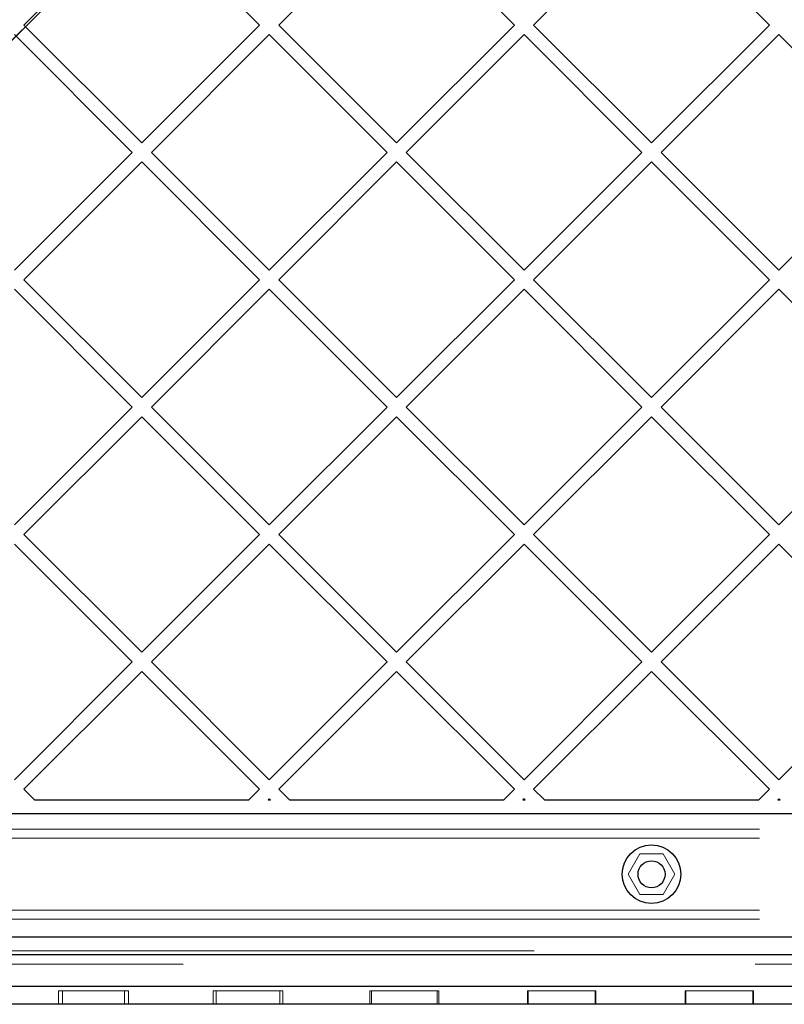
# Model space of a CAD drawing. Units: millimetres. Extents: x 17833 to 24462, y 27689 to 36791.
# Drawn here: x 20131 to 20301, y 32672 to 32890 of the extents above; entities that cross this region are included whole.
import ezdxf

# ---------------------------------------------------------------- set-up
doc = ezdxf.new("R2010")
doc.units = ezdxf.units.MM
doc.header["$LTSCALE"] = 200
doc.linetypes.add('HIDDEN', pattern=[1.905, 1.27, -0.635])

msp = doc.modelspace()

# ---------------------------------------------------------------- linework, layer by layer
at = {"color": 7, "linetype": 'HIDDEN', "lineweight": 18}
for p, q in [((19951.96, 32708.64), (20593.31, 33349.99)), ((20594.72, 33347.16), (19954.79, 32707.23)), ((20264.85, 33021.54), (19951.96, 32708.64)), ((20041.22, 32710.73), (20501.22, 32710.73)), ((20041.22, 32708.73), (20501.22, 32708.73)), ((20268.62, 32705.23), (20266.02, 32700.73)), ((20273.82, 32705.23), (20268.62, 32705.23)), ((20276.41, 32700.73), (20273.82, 32705.23)), ((20266.02, 32700.73), (20268.62, 32696.23)), ((20273.82, 32696.23), (20276.41, 32700.73)), ((20268.62, 32696.23), (20273.82, 32696.23)), ((20041.22, 32692.73), (20501.22, 32692.73)), ((20041.22, 32690.73), (20501.22, 32690.73)), ((19961.72, 32682.85), (20580.72, 32682.85)), ((20579.78, 32683.73), (19962.66, 32683.73)), ((19991.2, 32683.73), (20551.23, 32683.73)), ((20548.23, 32680.73), (19994.21, 32680.73)), ((20580.72, 32675.85), (19961.72, 32675.85)), ((20154.21, 32674.85), (20139.6, 32674.85)), ((20139.6, 32674.85), (20139.6, 32671.85)), ((20140.5, 32674.85), (20140.5, 32671.85)), ((20155.11, 32674.85), (20154.21, 32674.85)), ((20154.21, 32674.85), (20154.21, 32671.85)), ((20155.11, 32674.85), (20155.11, 32671.85)), ((20188.75, 32674.85), (20173.95, 32674.85)), ((20173.95, 32674.85), (20173.95, 32671.85)), ((20174.6, 32674.85), (20174.6, 32671.85)), ((20189.4, 32674.85), (20188.75, 32674.85)), ((20188.75, 32674.85), (20188.75, 32671.85)), ((20189.4, 32674.85), (20189.4, 32671.85)), ((20223.63, 32674.85), (20208.7, 32674.85)), ((20208.7, 32674.85), (20208.7, 32671.85)), ((20209.1, 32674.85), (20209.1, 32671.85)), ((20223.63, 32674.85), (20223.63, 32671.85)), ((20224.03, 32674.85), (20223.63, 32674.85)), ((20224.03, 32674.85), (20224.03, 32671.85)), ((20258.7, 32674.85), (20243.71, 32674.85)), ((20243.71, 32674.85), (20243.71, 32671.85)), ((20243.85, 32674.85), (20243.85, 32671.85)), ((20258.7, 32674.85), (20258.7, 32671.85)), ((20258.84, 32674.85), (20258.7, 32674.85)), ((20258.84, 32674.85), (20258.84, 32671.85)), ((20278.82, 32674.85), (20278.71, 32674.85)), ((20278.71, 32674.85), (20278.71, 32671.85)), ((20293.82, 32674.85), (20278.82, 32674.85)), ((20278.82, 32674.85), (20278.82, 32671.85)), ((20293.71, 32674.85), (20293.71, 32671.85)), ((20293.82, 32674.85), (20293.82, 32671.85))]:
    msp.add_line(p, q, dxfattribs=at)
at = {"color": 7, "linetype": 'Continuous', "lineweight": 25}
for p, q in [((20158.08, 32915.47), (20131.92, 32889.31)), ((20158.08, 32915.47), (20184.24, 32889.31)), ((20214.53, 32915.35), (20188.49, 32889.31)), ((20214.7, 32915.41), (20240.81, 32889.31)), ((20271.22, 32915.47), (20245.06, 32889.31)), ((20271.22, 32915.47), (20297.38, 32889.31)), ((20131.92, 32889.31), (20158.08, 32863.14)), ((20184.24, 32889.31), (20158.08, 32863.14)), ((20188.49, 32889.31), (20214.65, 32863.14)), ((20240.81, 32889.31), (20214.65, 32863.14)), ((20245.06, 32889.31), (20271.22, 32863.14)), ((20297.38, 32889.31), (20271.22, 32863.14)), ((20129.8, 32887.19), (20155.96, 32861.02)), ((20186.37, 32887.19), (20160.2, 32861.02)), ((20186.37, 32887.19), (20212.53, 32861.02)), ((20242.93, 32887.19), (20216.77, 32861.02)), ((20242.93, 32887.19), (20269.1, 32861.02)), ((20299.5, 32887.19), (20273.34, 32861.02)), ((20299.5, 32887.19), (20325.67, 32861.02)), ((20155.96, 32861.02), (20129.8, 32834.86)), ((20160.2, 32861.02), (20186.37, 32834.86)), ((20212.53, 32861.02), (20186.37, 32834.86)), ((20216.77, 32861.02), (20242.93, 32834.86)), ((20269.1, 32861.02), (20242.93, 32834.86)), ((20273.34, 32861.02), (20299.5, 32834.86)), ((20325.67, 32861.02), (20299.5, 32834.86)), ((20158.08, 32858.9), (20131.92, 32832.74)), ((20158.08, 32858.9), (20184.24, 32832.74)), ((20214.65, 32858.9), (20188.49, 32832.74)), ((20214.65, 32858.9), (20240.81, 32832.74)), ((20271.22, 32858.9), (20245.06, 32832.74)), ((20271.22, 32858.9), (20297.38, 32832.74)), ((20131.92, 32832.74), (20158.08, 32806.58)), ((20184.24, 32832.74), (20158.08, 32806.58)), ((20188.49, 32832.74), (20214.65, 32806.58)), ((20240.81, 32832.74), (20214.65, 32806.58)), ((20245.06, 32832.74), (20271.22, 32806.58)), ((20297.38, 32832.74), (20271.22, 32806.58)), ((20129.8, 32830.62), (20155.96, 32804.45)), ((20186.37, 32830.62), (20160.2, 32804.45)), ((20186.37, 32830.62), (20212.53, 32804.45)), ((20242.93, 32830.62), (20216.77, 32804.45)), ((20242.93, 32830.62), (20269.1, 32804.45)), ((20299.5, 32830.62), (20273.34, 32804.45)), ((20299.5, 32830.62), (20325.67, 32804.45)), ((20155.96, 32804.45), (20129.8, 32778.29)), ((20160.2, 32804.45), (20186.37, 32778.29)), ((20212.53, 32804.45), (20186.37, 32778.29)), ((20216.77, 32804.45), (20242.93, 32778.29)), ((20269.1, 32804.45), (20242.93, 32778.29)), ((20273.34, 32804.45), (20299.5, 32778.29)), ((20325.67, 32804.45), (20299.5, 32778.29)), ((20158.08, 32802.33), (20131.92, 32776.17)), ((20158.08, 32802.33), (20184.24, 32776.17)), ((20214.65, 32802.33), (20188.49, 32776.17)), ((20214.65, 32802.33), (20240.81, 32776.17)), ((20271.22, 32802.33), (20245.06, 32776.17)), ((20271.22, 32802.33), (20297.38, 32776.17)), ((20131.92, 32776.17), (20158.08, 32750.01)), ((20184.24, 32776.17), (20158.08, 32750.01)), ((20188.49, 32776.17), (20214.65, 32750.01)), ((20240.81, 32776.17), (20214.65, 32750.01)), ((20245.06, 32776.17), (20271.22, 32750.01)), ((20297.38, 32776.17), (20271.22, 32750.01)), ((20129.8, 32774.05), (20155.96, 32747.89)), ((20186.37, 32774.05), (20160.2, 32747.89)), ((20186.37, 32774.05), (20212.53, 32747.89)), ((20242.93, 32774.05), (20216.77, 32747.89)), ((20242.93, 32774.05), (20269.1, 32747.89)), ((20299.5, 32774.05), (20273.34, 32747.89)), ((20299.5, 32774.05), (20325.67, 32747.89)), ((20155.96, 32747.89), (20129.8, 32721.72)), ((20160.2, 32747.89), (20186.37, 32721.72)), ((20212.53, 32747.89), (20186.37, 32721.72)), ((20216.77, 32747.89), (20242.93, 32721.72)), ((20269.1, 32747.89), (20242.93, 32721.72)), ((20273.34, 32747.89), (20299.5, 32721.72)), ((20325.67, 32747.89), (20299.5, 32721.72)), ((20158.08, 32745.76), (20131.92, 32719.6)), ((20158.08, 32745.76), (20184.24, 32719.6)), ((20214.65, 32745.76), (20188.49, 32719.6)), ((20214.65, 32745.76), (20240.81, 32719.6)), ((20271.22, 32745.76), (20245.06, 32719.6)), ((20271.22, 32745.76), (20297.38, 32719.6)), ((20131.92, 32719.6), (20134.29, 32717.23)), ((20184.24, 32719.6), (20181.87, 32717.23)), ((20188.49, 32719.6), (20190.86, 32717.23)), ((20240.81, 32719.6), (20238.44, 32717.23)), ((20245.06, 32719.6), (20247.43, 32717.23)), ((20297.38, 32719.6), (20295.01, 32717.23)), ((20134.29, 32717.23), (20181.87, 32717.23)), ((20186.37, 32717.48), (20186.11, 32717.23)), ((20186.11, 32717.23), (20186.62, 32717.23)), ((20186.37, 32717.48), (20186.62, 32717.23)), ((20190.86, 32717.23), (20238.44, 32717.23)), ((20242.93, 32717.48), (20242.68, 32717.23)), ((20242.68, 32717.23), (20243.19, 32717.23)), ((20242.93, 32717.48), (20243.19, 32717.23)), ((20247.43, 32717.23), (20295.01, 32717.23)), ((20299.5, 32717.48), (20299.25, 32717.23)), ((20299.25, 32717.23), (20299.75, 32717.23)), ((20299.5, 32717.48), (20299.75, 32717.23)), ((19982.74, 32714.23), (20559.7, 32714.23)), ((20064.39, 32686.85), (20478.04, 32686.85)), ((20479.28, 32682.85), (20063.15, 32682.85)), ((20063.15, 32675.85), (20479.28, 32675.85)), ((20478.04, 32671.85), (20064.39, 32671.85))]:
    msp.add_line(p, q, dxfattribs=at)
for radius in [6.5, 3]:
    msp.add_circle((20271.22, 32700.73), radius, dxfattribs=at)

doc.saveas('drawing.dxf')
